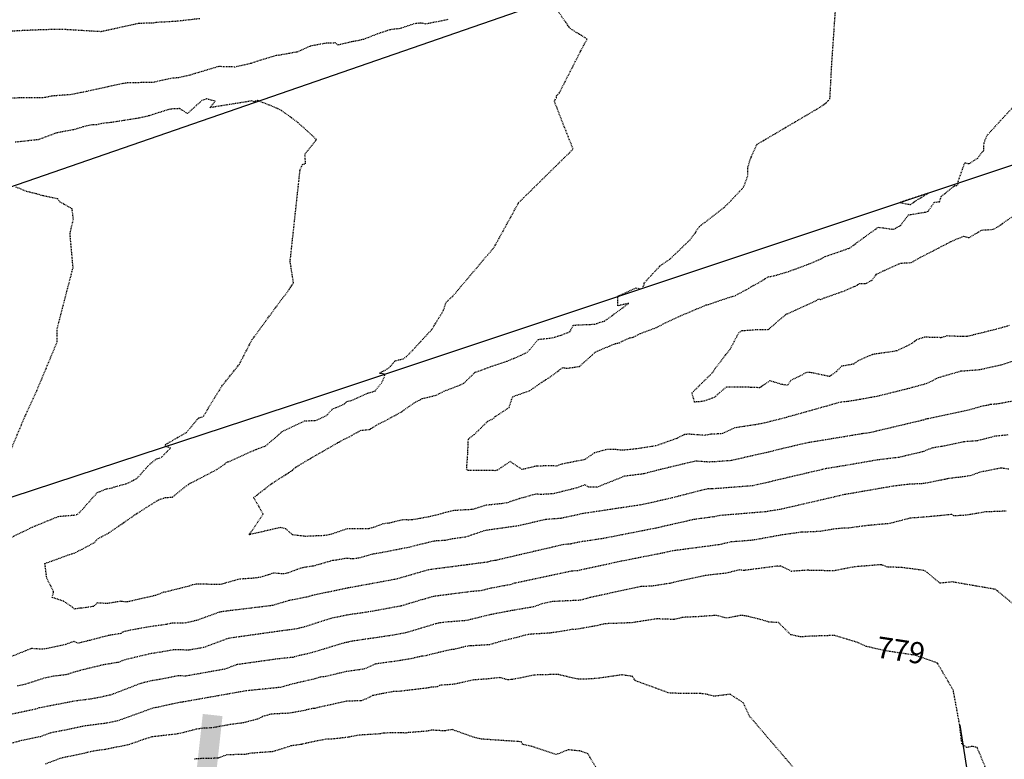
# Model space of a CAD drawing. Units: feet. Extents: x 2037670 to 2039189, y 13683042 to 13685614.
# Drawn here: x 2038704 to 2038842, y 13685244 to 13685348 of the extents above; entities that cross this region are included whole.
import ezdxf

# ---------------------------------------------------------------- set-up
doc = ezdxf.new("R2010")
doc.units = ezdxf.units.FT
doc.header["$MEASUREMENT"] = 0
doc.linetypes.add('HIDDEN2', pattern=[0.1875, 0.125, -0.0625])
for name, color, linetype in [('C-ANNO-LEGEND', 51, 'Continuous'), ('C-TOPO-ANNO', 21, 'Continuous'), ('CE-TOPO-ANNO-CONT', 21, 'Continuous'), ('CE-TOPO-MAJR', 37, 'HIDDEN2'), ('CE-TOPO-MINR', 39, 'HIDDEN2'), ('CP-TOPO-MINR', 4, 'Continuous'), ('XC 12498-02 BV$0$VE-ROAD-ASPH-LINE-GS', 253, 'Continuous')]:
    doc.layers.add(name, color=color, linetype=linetype)
doc.layers.add('MP 1249800$0$CP-NPLT', color=253, linetype='Continuous', plot=False)
doc.styles.add('MP 1249800$0$A_PD-DIMS', font='simplex.shx')
doc.styles.add('SIMPLEX', font='simplex.shx')
doc.dimstyles.new('MP 1249800$0$pd_basic_PD-080', dxfattribs={"dimtxt": 0.08, "dimasz": 0.1, "dimexe": 0.08, "dimexo": 0.08, "dimgap": 0.05, "dimtad": 0, "dimtih": 1, "dimtoh": 1, "dimrnd": 0.01, "dimzin": 0, "dimdsep": 46, "dimtxsty": 'MP 1249800$0$A_PD-DIMS', "dimcen": 0.08, "dimclrd": 256, "dimclre": 256, "dimclrt": 256, "dimaunit": 1, "dimadec": 4, "dimazin": 0, "dimtfac": 1, "dimtofl": 0, "dimtmove": 0, "dimatfit": 3, "dimfxl": 1, "dimtfill": 1, "dimtolj": 1, "dimtzin": 0, "dimarcsym": 0})

# ---------------------------------------------------------------- blocks, each defined once
blk = doc.blocks.new('*U177')
at = {"layer": 'CE-TOPO-ANNO-CONT', "color": 21, "linetype": 'Continuous', "lineweight": -3, "insert": (2038827.73, 13685258.45, 779), "char_height": 3, "width": 7.6471, "attachment_point": 5, "rotation": 351.4181, "style": 'SIMPLEX', "bg_fill": 3, "box_fill_scale": 1.25, "bg_fill_color": 256, "bg_fill_true_color": 13158600, "bg_fill_transparency": 0}
blk.add_mtext('779', dxfattribs=at)
blk = doc.blocks.new('*D570')
at = {"layer": 'Defpoints', "color": 0, "transparency": 16777216}
for p in [(2038922.36, 13685257.37), (2038559.17, 13685083.72), (2038553.36, 13685075.15), (2038631.57, 13684938.87), (2037901.66, 13684769.34)]:
    blk.add_point(p, dxfattribs=at)
at = {"layer": 'MP 1249800$0$CP-NPLT', "lineweight": -2, "transparency": 16777216}
blk.add_arc((2038559.17, 13685083.72), 10.35, 227.8329, 274.2778, dxfattribs=at)
at = {"layer": 'MP 1249800$0$CP-NPLT', "transparency": 16777216}
for points in [[(2038551.68, 13685075.65), (2038552.75, 13685076.44), (2038549.83, 13685079.25)], [(2038559.76, 13685074.04), (2038560.12, 13685072.75), (2038563.8, 13685074.46)]]:
    blk.add_solid(points, dxfattribs=at)
at = {"layer": 'MP 1249800$0$CP-NPLT', "transparency": 16777216, "insert": (2038553.21, 13685066.36), "char_height": 3, "attachment_point": 5, "style": 'MP 1249800$0$A_PD-DIMS', "bg_fill": 3, "box_fill_scale": 1.25, "bg_fill_color": 256, "bg_fill_true_color": 13158600, "bg_fill_transparency": 0}
blk.add_mtext('\\A1;91°0\'10"\'', dxfattribs=at)

msp = doc.modelspace()

# ---------------------------------------------------------------- hatches: boundary and pattern name
at = {"layer": 'C-ANNO-LEGEND'}
msp.add_hatch(color=253, dxfattribs=at).paths.add_polyline_path([(2038727.865, 13685222.144), (2038733.344, 13685231.779), (2038730.361, 13685232.107), (2038732.278, 13685249.58), (2038729.507, 13685249.884), (2038727.59, 13685232.411), (2038724.607, 13685232.738)])

# ---------------------------------------------------------------- linework, layer by layer
at = {"layer": 'CE-TOPO-MAJR', "color": 37, "linetype": 'HIDDEN2', "lineweight": -3}
for points, elevation in [([(2038842.864, 13685289.149), (2038841.007, 13685288.955), (2038838.574, 13685288.32), (2038836.617, 13685288.174), (2038833.6, 13685287.537), (2038832.156, 13685287.296), (2038830.876, 13685286.785), (2038827.514, 13685285.989), (2038824.52, 13685285.628), (2038820.518, 13685284.934), (2038817.23, 13685284.394), (2038809.995, 13685282.706), (2038809.178, 13685282.502), (2038806.91, 13685281.988), (2038801.159, 13685281.546), (2038800.982, 13685281.54), (2038800.624, 13685281.567), (2038799.628, 13685281.329), (2038795.58, 13685280.283), (2038792.061, 13685279.484), (2038790.998, 13685279.275), (2038782.994, 13685278.072), (2038779.955, 13685277.408), (2038777.769, 13685277.245), (2038773.966, 13685276.362), (2038769.298, 13685275.708), (2038766.537, 13685274.778), (2038764.635, 13685274.517), (2038763.622, 13685274.303), (2038762.185, 13685274.214), (2038761.997, 13685274.184), (2038759.597, 13685273.603), (2038759.129, 13685273.475), (2038758.84, 13685273.392), (2038754.687, 13685272.575), (2038753.425, 13685272.374), (2038751.426, 13685271.799), (2038750.589, 13685271.699), (2038749.71, 13685271.791), (2038748.384, 13685271.539), (2038747.76, 13685271.469), (2038745.034, 13685270.683), (2038744.809, 13685270.659), (2038743.52, 13685270.461), (2038741.564, 13685269.755), (2038740.886, 13685269.585), (2038739.444, 13685269.7), (2038738.797, 13685269.485), (2038737.657, 13685269.119), (2038736.675, 13685268.983), (2038734.645, 13685268.847), (2038732.73, 13685268.311), (2038732.134, 13685268.118), (2038728.554, 13685268.131), (2038727.9, 13685268.018), (2038727.566, 13685267.867), (2038724.242, 13685267.041), (2038723.973, 13685267.017), (2038722.864, 13685266.562), (2038720.529, 13685266.036), (2038718.826, 13685265.627), (2038717.965, 13685265.736), (2038716.082, 13685265.423), (2038714.638, 13685265.499), (2038714.147, 13685265.02), (2038712.411, 13685264.751), (2038712.319, 13685264.792), (2038711.412, 13685264.634), (2038711.175, 13685264.91), (2038709.937, 13685265.74), (2038708.318, 13685266.266), (2038708.505, 13685267.086), (2038707.546, 13685268.975), (2038707.274, 13685271.056), (2038710.766, 13685272.333), (2038711.395, 13685272.521), (2038712.5, 13685273.059), (2038714.255, 13685274.02), (2038714.767, 13685274.577), (2038716.222, 13685275.335), (2038719.694, 13685277.712), (2038719.907, 13685277.894), (2038723.304, 13685280.029), (2038724.225, 13685280.324), (2038725.238, 13685280.412), (2038727.188, 13685281.99), (2038727.429, 13685282.128), (2038727.538, 13685282.237), (2038731.328, 13685284.196), (2038732.603, 13685285.046), (2038732.933, 13685285.383), (2038733.089, 13685285.371), (2038733.322, 13685285.458), (2038737.094, 13685287.155), (2038738.33, 13685287.599), (2038740.019, 13685289.006), (2038740.213, 13685289.219), (2038740.665, 13685289.618), (2038741.95, 13685290.227), (2038743.826, 13685291.125), (2038745.388, 13685291.198), (2038746.017, 13685291.449), (2038746.988, 13685291.921), (2038747.706, 13685292.761), (2038749.448, 13685293.507), (2038749.803, 13685293.878), (2038750.445, 13685293.988), (2038752.667, 13685295.014), (2038753.765, 13685295.331), (2038754.644, 13685296.425), (2038755.139, 13685297.427), (2038755.059, 13685297.708), (2038754.373, 13685297.841), (2038755.734, 13685298.586), (2038756.596, 13685299.595), (2038757.703, 13685299.853), (2038758.148, 13685300.153), (2038759.11, 13685301.136), (2038760.235, 13685302.354), (2038761.711, 13685303.944), (2038763.418, 13685306.707), (2038763.743, 13685307.783), (2038764.741, 13685308.731), (2038769.616, 13685314.496), (2038770.535, 13685315.574), (2038773.975, 13685321.837), (2038780.72, 13685328.47), (2038781.029, 13685328.763), (2038781.655, 13685329.403), (2038780.309, 13685332.731), (2038779.009, 13685336.132), (2038779.283, 13685336.604), (2038779.298, 13685336.867), (2038779.694, 13685337.26), (2038782.994, 13685343.726), (2038783.619, 13685344.847), (2038781.194, 13685346.373), (2038779.524, 13685348.792)], 775), ([(2038764.023, 13685347.598), (2038760.958, 13685346.978), (2038760.13, 13685347.121), (2038759.232, 13685346.997), (2038757.273, 13685346.331), (2038756.435, 13685346.231), (2038755.838, 13685346.159), (2038755.475, 13685346.036), (2038754.119, 13685345.588), (2038752.134, 13685344.817), (2038751.81, 13685344.742), (2038751.488, 13685344.656), (2038750.503, 13685344.485), (2038748.562, 13685344.019), (2038748.191, 13685344.31), (2038747.008, 13685344.293), (2038746.366, 13685344.184), (2038744.729, 13685343.887), (2038742.741, 13685343.02), (2038742.644, 13685343.011), (2038741.537, 13685342.809), (2038740.2, 13685342.577), (2038739.821, 13685342.538), (2038737.035, 13685341.698), (2038736.32, 13685341.445), (2038735.843, 13685341.329), (2038734.028, 13685340.926), (2038732.431, 13685340.958), (2038731.742, 13685340.997), (2038727.675, 13685339.782), (2038726.116, 13685339.418), (2038725.203, 13685339.336), (2038724.736, 13685339.256), (2038722.542, 13685338.768), (2038718.681, 13685338.677), (2038716.118, 13685338.137), (2038713.219, 13685337.496), (2038710.958, 13685337.039), (2038708.285, 13685336.839), (2038706.991, 13685336.577), (2038703.743, 13685336.581), (2038700.332, 13685336.44)], 775), ([(2038815.494, 13685239.072), (2038811.554, 13685243.636), (2038806.479, 13685249.569), (2038805.6, 13685251.471), (2038803.739, 13685252.65), (2038801.463, 13685252.365), (2038800.342, 13685252.67), (2038799.495, 13685252.758), (2038795.231, 13685252.794), (2038790.403, 13685254.566), (2038790.011, 13685255.176), (2038788.481, 13685255.376), (2038785.853, 13685254.994), (2038784.744, 13685254.857), (2038783.178, 13685254.768), (2038782.327, 13685254.795), (2038779.691, 13685255.372), (2038779.61, 13685255.45), (2038776.215, 13685255.357), (2038776.026, 13685255.323), (2038773.045, 13685254.718), (2038772.417, 13685254.7), (2038772.238, 13685254.742), (2038771.323, 13685254.997), (2038769.51, 13685254.795), (2038767.658, 13685254.674), (2038764.941, 13685254.065), (2038762.851, 13685253.903), (2038762.512, 13685253.683), (2038761.656, 13685253.66), (2038761.314, 13685253.551), (2038757.076, 13685253.044), (2038756.329, 13685253.045), (2038755.882, 13685252.948), (2038754.689, 13685252.723), (2038753.549, 13685252.496), (2038753.405, 13685252.476), (2038752.575, 13685252.025), (2038751.807, 13685251.739), (2038749.755, 13685251.67), (2038745.81, 13685250.802), (2038745.274, 13685250.655), (2038745.083, 13685250.665), (2038743.495, 13685250.308), (2038741.698, 13685249.985), (2038739.192, 13685249.863), (2038738.878, 13685249.787), (2038737.908, 13685249.504), (2038737.161, 13685249.139), (2038736.655, 13685249.013), (2038735.215, 13685248.641), (2038733.237, 13685248.366), (2038730.735, 13685247.915), (2038729.548, 13685247.873), (2038728.569, 13685247.722), (2038726.153, 13685247.109), (2038726.009, 13685247.1), (2038725.803, 13685247.052), (2038722.321, 13685246.655), (2038720.713, 13685246.127), (2038719.172, 13685245.571), (2038715.713, 13685244.87), (2038714.409, 13685244.7), (2038710.714, 13685243.899), (2038709.549, 13685243.674), (2038707.288, 13685242.808)], 780)]:
    msp.add_lwpolyline(points, dxfattribs=dict(at, elevation=elevation))
at = {"layer": 'CE-TOPO-MINR', "color": 39, "linetype": 'HIDDEN2', "lineweight": -3}
for points, elevation in [([(2038851.209, 13685295.382), (2038841.514, 13685293.518), (2038840.518, 13685293.44), (2038840.428, 13685293.45), (2038840.148, 13685293.359), (2038839.779, 13685293.277), (2038839.459, 13685293.253), (2038837.253, 13685292.616), (2038831.632, 13685291.43), (2038831.273, 13685291.37), (2038830.956, 13685291.243), (2038823.338, 13685289.439), (2038822.34, 13685289.319), (2038821.007, 13685289.088), (2038814.617, 13685288.037), (2038811.017, 13685287.197), (2038809.125, 13685286.725), (2038803.873, 13685285.536), (2038801.565, 13685285.359), (2038800.68, 13685285.333), (2038798.891, 13685285.466), (2038793.913, 13685284.276), (2038791.592, 13685283.676), (2038788.862, 13685283.326), (2038785.027, 13685281.804), (2038783.872, 13685281.796), (2038783.313, 13685282.117), (2038782.159, 13685281.69), (2038778.879, 13685280.869), (2038777.129, 13685280.764), (2038776.402, 13685280.824), (2038774.031, 13685280.158), (2038772.308, 13685279.578), (2038771.53, 13685279.472), (2038769.318, 13685279.24), (2038768.031, 13685278.809), (2038767.416, 13685278.647), (2038764.851, 13685278.509), (2038763.661, 13685278.218), (2038762.734, 13685277.951), (2038761.301, 13685277.612), (2038758.965, 13685277.191), (2038758.46, 13685277.175), (2038757.651, 13685277.204), (2038755.78, 13685276.742), (2038754.861, 13685276.625), (2038753.513, 13685276.127), (2038752.921, 13685275.958), (2038749.872, 13685275.953), (2038748.985, 13685275.638), (2038747.609, 13685275.189), (2038746.738, 13685274.986), (2038744.006, 13685274.874), (2038742.145, 13685275.078), (2038741.211, 13685275.926), (2038740.447, 13685276.122), (2038736.051, 13685275.105), (2038737.992, 13685278.023), (2038736.894, 13685279.956), (2038736.651, 13685280.322), (2038737.676, 13685281.126), (2038739.296, 13685282.368), (2038739.574, 13685282.504), (2038739.748, 13685282.645), (2038742.131, 13685284.183), (2038742.476, 13685284.533), (2038744.752, 13685285.9), (2038746.395, 13685286.835), (2038748.674, 13685288.153), (2038749.511, 13685288.614), (2038750.336, 13685288.999), (2038751.694, 13685289.785), (2038752.992, 13685289.924), (2038754.258, 13685290.715), (2038755.509, 13685291.307), (2038756.063, 13685291.629), (2038757.498, 13685292.416), (2038759.478, 13685293.804), (2038760.093, 13685294.108), (2038760.458, 13685294.276), (2038762.4, 13685294.754), (2038763.451, 13685295.309), (2038765.353, 13685296.03), (2038766.271, 13685296.439), (2038767.761, 13685297.888), (2038767.87, 13685297.965), (2038770.052, 13685298.766), (2038772.345, 13685299.533), (2038774.311, 13685300.362), (2038775.125, 13685300.773), (2038775.636, 13685301.231), (2038776.711, 13685302.589), (2038778.762, 13685302.826), (2038779.985, 13685303.211), (2038781.191, 13685303.666), (2038781.679, 13685304.601), (2038784.68, 13685304.739), (2038785.741, 13685305.108), (2038786.074, 13685305.172), (2038789.485, 13685307.667), (2038787.925, 13685307.312), (2038787.946, 13685308.683), (2038790.515, 13685309.85), (2038791.188, 13685309.71), (2038791.398, 13685309.807), (2038791.511, 13685310.029), (2038791.563, 13685310.18), (2038791.716, 13685310.393), (2038791.567, 13685310.449), (2038793.869, 13685312.925), (2038795.266, 13685313.878), (2038798.105, 13685316.62), (2038798.852, 13685317.609), (2038799.185, 13685318.15), (2038799.412, 13685318.438), (2038799.691, 13685318.671), (2038802.907, 13685321.176), (2038803.598, 13685321.839), (2038805.655, 13685324.034), (2038806.264, 13685325.697), (2038806.266, 13685326.853), (2038806.593, 13685327.946), (2038807.543, 13685330.053), (2038816.269, 13685335.188), (2038817.314, 13685335.914), (2038817.431, 13685336.086), (2038817.459, 13685336.11), (2038817.501, 13685336.154), (2038817.581, 13685336.221), (2038817.803, 13685336.462), (2038818.067, 13685341.399), (2038818.735, 13685351.132)], 774), ([(2038729.106, 13685347.729), (2038725.764, 13685347.348), (2038722.855, 13685347.189), (2038722.535, 13685347.11), (2038720.535, 13685347.062), (2038719.777, 13685346.903), (2038715.209, 13685345.892), (2038709.604, 13685346.228), (2038706.912, 13685346.165), (2038703.481, 13685346.019), (2038701.328, 13685345.832), (2038698.716, 13685346.503), (2038696.9, 13685346.468), (2038693.876, 13685346.383), (2038692.188, 13685346.349), (2038690.028, 13685347.494), (2038687.323, 13685350.929)], 774), ([(2038702.414, 13685274.68), (2038705.516, 13685276.18), (2038705.784, 13685276.297), (2038705.83, 13685276.312), (2038705.934, 13685276.361), (2038709.195, 13685277.686), (2038711.437, 13685277.875), (2038711.876, 13685277.986), (2038712.217, 13685278.28), (2038714.633, 13685281.031), (2038715.859, 13685281.547), (2038716.726, 13685281.69), (2038717.057, 13685281.836), (2038718.809, 13685282.315), (2038720.174, 13685282.985), (2038722.078, 13685285.071), (2038722.977, 13685285.769), (2038723.657, 13685285.977), (2038724.972, 13685287.315), (2038724.259, 13685287.533), (2038724.214, 13685287.765), (2038725.232, 13685288.375), (2038727.192, 13685289.491), (2038728.675, 13685291.256), (2038728.913, 13685291.533), (2038729.575, 13685291.732), (2038731.318, 13685294.636), (2038731.823, 13685295.378), (2038732.203, 13685296.034), (2038734.651, 13685299.105), (2038736.426, 13685302.519), (2038740.744, 13685308.418), (2038741.191, 13685308.944), (2038742.28, 13685310.532), (2038741.805, 13685313.564), (2038743.208, 13685326.487), (2038743.525, 13685327.217), (2038743.978, 13685327.324), (2038743.886, 13685328.661), (2038745.513, 13685330.736), (2038742.887, 13685333.131), (2038740.602, 13685334.785), (2038739.873, 13685335.157), (2038737.216, 13685336.212), (2038736.703, 13685336.05), (2038736.431, 13685336.154), (2038730.489, 13685335.202), (2038731.264, 13685336.125), (2038730.046, 13685336.429), (2038729.395, 13685336.239), (2038729.067, 13685335.939), (2038727.348, 13685334.381), (2038726.245, 13685335.069), (2038725.356, 13685335.051), (2038724.599, 13685334.916), (2038721.94, 13685334.062), (2038720.514, 13685333.734), (2038716.665, 13685333.126), (2038715.291, 13685332.974), (2038714.611, 13685332.806), (2038713.632, 13685332.75), (2038712.636, 13685332.496), (2038711.565, 13685332.152), (2038709.534, 13685331.768), (2038708.865, 13685331.641), (2038706.354, 13685330.695), (2038703.033, 13685330.342)], 776), ([(2038844.099, 13685299.708), (2038841.82, 13685298.961), (2038838.818, 13685298.297), (2038836.208, 13685298.101), (2038833.044, 13685297.187), (2038831.424, 13685296.37), (2038828.984, 13685295.703), (2038824.564, 13685294.597), (2038822.034, 13685294.134), (2038820.395, 13685293.859), (2038819.293, 13685293.757), (2038812.338, 13685291.794), (2038812.075, 13685291.723), (2038812.008, 13685291.723), (2038811.659, 13685291.594), (2038809.072, 13685290.948), (2038807.803, 13685290.661), (2038804.413, 13685290.147), (2038802.675, 13685289.331), (2038802.065, 13685289.292), (2038801.025, 13685289.237), (2038800.15, 13685289.081), (2038797.891, 13685289.256), (2038797.273, 13685289.183), (2038796.238, 13685288.655), (2038793.297, 13685287.614), (2038790.47, 13685287.173), (2038788.59, 13685286.994), (2038787.407, 13685287.104), (2038786.255, 13685287.074), (2038784.604, 13685286.604), (2038783.502, 13685285.837), (2038783.307, 13685285.684), (2038780.078, 13685285.042), (2038779.271, 13685284.758), (2038778.91, 13685284.783), (2038776.499, 13685284.775), (2038774.491, 13685284.279), (2038772.774, 13685285.415), (2038770.95, 13685284.173), (2038770.599, 13685284.12), (2038767.024, 13685284.155), (2038766.944, 13685284.15), (2038766.762, 13685284.175), (2038766.651, 13685284.311), (2038766.811, 13685286.418), (2038766.896, 13685288.551), (2038767.737, 13685289.219), (2038769.622, 13685291.074), (2038770.432, 13685291.477), (2038770.704, 13685291.747), (2038772.64, 13685293.017), (2038773.123, 13685294.535), (2038775.549, 13685295.389), (2038776.535, 13685296.078), (2038777.258, 13685296.576), (2038778.614, 13685297.446), (2038780.172, 13685298.628), (2038780.851, 13685298.537), (2038782.553, 13685298.795), (2038784.842, 13685300.858), (2038785.264, 13685301.044), (2038785.38, 13685301.09), (2038787.587, 13685301.997), (2038788.165, 13685302.122), (2038789.533, 13685302.804), (2038790.115, 13685302.889), (2038790.197, 13685302.958), (2038791.154, 13685303.445), (2038793.423, 13685304.28), (2038793.818, 13685304.502), (2038795.016, 13685305.116), (2038796.758, 13685305.907), (2038798.415, 13685306.613), (2038800.399, 13685307.445), (2038800.72, 13685307.516), (2038802.054, 13685307.983), (2038803.174, 13685308.373), (2038804.488, 13685308.772), (2038806.385, 13685309.787), (2038806.906, 13685310.133), (2038807.75, 13685310.555), (2038809.121, 13685311.412), (2038809.984, 13685311.556), (2038812.013, 13685312.168), (2038812.826, 13685312.458), (2038813.394, 13685312.665), (2038814.835, 13685313.214), (2038816.239, 13685313.784), (2038817.137, 13685314.261), (2038820.085, 13685315.274), (2038820.342, 13685315.377), (2038820.428, 13685315.41), (2038820.596, 13685315.474), (2038824.595, 13685318.38), (2038826.779, 13685318.086), (2038827.073, 13685318.265), (2038827.74, 13685318.627), (2038828.86, 13685320.115), (2038831.276, 13685320.516), (2038831.639, 13685320.631), (2038832.516, 13685321.913), (2038833.233, 13685321.966), (2038833.479, 13685322.709), (2038835.343, 13685324.232), (2038835.794, 13685324.278), (2038835.851, 13685324.539), (2038835.833, 13685324.54), (2038835.764, 13685324.573), (2038836.794, 13685327.462), (2038837.409, 13685327.317), (2038838.604, 13685328.118), (2038839.447, 13685329.198), (2038839.504, 13685330.256), (2038839.913, 13685331.281), (2038840.371, 13685331.798), (2038844.723, 13685336.541)], 773), ([(2038702.516, 13685287.111), (2038704.483, 13685291.795), (2038706.128, 13685295.361), (2038708.997, 13685302.214), (2038709, 13685304.062), (2038711.244, 13685312.72), (2038710.814, 13685317.473), (2038711.288, 13685319.541), (2038711.101, 13685320.977), (2038709.42, 13685321.919), (2038709.089, 13685322.354), (2038707.009, 13685322.799), (2038706.06, 13685323.089), (2038704.548, 13685323.445), (2038703.741, 13685323.815), (2038703.198, 13685324.025)], 777), ([(2038843.059, 13685304.528), (2038840.888, 13685303.93), (2038840.182, 13685303.765), (2038840.076, 13685303.733), (2038837.119, 13685303.004), (2038836.51, 13685302.985), (2038834.284, 13685303.078), (2038833.466, 13685302.834), (2038831.121, 13685302.903), (2038830.007, 13685302.537), (2038829.321, 13685302.003), (2038827.246, 13685300.99), (2038827.106, 13685300.984), (2038826.657, 13685300.884), (2038824.152, 13685300.52), (2038823.74, 13685300.444), (2038821.733, 13685299.575), (2038821.118, 13685299.11), (2038819.452, 13685298.82), (2038818.676, 13685298.047), (2038817.771, 13685297.363), (2038815.194, 13685297.909), (2038814.525, 13685297.961), (2038813.773, 13685297.54), (2038812.335, 13685296.863), (2038811.837, 13685296.126), (2038810.968, 13685296.27), (2038809.354, 13685296.77), (2038807.924, 13685295.79), (2038806.661, 13685295.847), (2038803.23, 13685295.89), (2038802.28, 13685295.125), (2038801.517, 13685294.418), (2038800.175, 13685293.947), (2038799.773, 13685293.843), (2038798.745, 13685293.771), (2038798.385, 13685295.076), (2038800.967, 13685297.619), (2038801.327, 13685297.984), (2038801.592, 13685298.44), (2038803.788, 13685301.269), (2038804.943, 13685303.483), (2038805.37, 13685303.792), (2038805.459, 13685303.835), (2038807.323, 13685303.971), (2038809.122, 13685303.985), (2038809.258, 13685304.059), (2038809.399, 13685304.224), (2038810.484, 13685305.151), (2038811.709, 13685306.178), (2038811.794, 13685306.202), (2038815.859, 13685308.037), (2038816.21, 13685308.281), (2038816.482, 13685308.202), (2038817.053, 13685308.45), (2038819.832, 13685309.437), (2038821.363, 13685310.091), (2038821.971, 13685310.439), (2038822.938, 13685310.488), (2038823.731, 13685310.934), (2038824.355, 13685311.764), (2038825.348, 13685312.259), (2038827.53, 13685313.223), (2038827.744, 13685313.332), (2038827.816, 13685313.331), (2038829.24, 13685313.407), (2038830.554, 13685314.153), (2038834.281, 13685316.068), (2038834.528, 13685316.206), (2038834.856, 13685316.383), (2038836.613, 13685317.11), (2038837.386, 13685316.92), (2038839.183, 13685317.985), (2038840.602, 13685318.058), (2038841.027, 13685318.192), (2038841.606, 13685318.56), (2038844.194, 13685320.38)], 772), ([(2038842.989, 13685284.327), (2038841.893, 13685284.488), (2038838.794, 13685283.874), (2038837.673, 13685283.427), (2038836.216, 13685283.2), (2038835.551, 13685283.145), (2038834.444, 13685283), (2038834.336, 13685282.978), (2038833.98, 13685282.895), (2038830.997, 13685282.297), (2038830.423, 13685282.279), (2038828.809, 13685282.191), (2038826.699, 13685281.937), (2038820.03, 13685280.781), (2038819.844, 13685280.751), (2038817.844, 13685280.284), (2038810.697, 13685278.638), (2038809.526, 13685278.468), (2038808.776, 13685278.332), (2038802.269, 13685277.803), (2038801.539, 13685277.635), (2038798.736, 13685277.265), (2038793.27, 13685276.024), (2038785.95, 13685274.583), (2038782.546, 13685274.071), (2038781.253, 13685273.789), (2038780.324, 13685273.72), (2038770.757, 13685271.497), (2038770.079, 13685271.402), (2038769.678, 13685271.267), (2038769.087, 13685271.186), (2038766.696, 13685270.868), (2038761.296, 13685270.168), (2038757.617, 13685269.108), (2038756.799, 13685268.863), (2038749.993, 13685267.61), (2038749.897, 13685267.596), (2038744.998, 13685266.575), (2038744.406, 13685266.385), (2038741.607, 13685265.828), (2038739.301, 13685265.138), (2038732.902, 13685264.365), (2038731.875, 13685264.221), (2038730.608, 13685263.748), (2038728.634, 13685263.048), (2038726.904, 13685262.639), (2038725.264, 13685262.666), (2038724.439, 13685262.492), (2038721.943, 13685262.132), (2038721.609, 13685262.084), (2038719.103, 13685261.634), (2038718.227, 13685261.416), (2038717.949, 13685261.189), (2038716.601, 13685260.986), (2038716.299, 13685260.942), (2038713.58, 13685260.231), (2038712.375, 13685259.945), (2038712.009, 13685259.819), (2038711.356, 13685260.083), (2038710.183, 13685259.657), (2038707.263, 13685259.026), (2038706.589, 13685259.006), (2038705.402, 13685259.085), (2038705.291, 13685259.053), (2038704.552, 13685258.761), (2038702.541, 13685257.958)], 776), ([(2038842.632, 13685278.442), (2038841.943, 13685278.393), (2038839.637, 13685278.308), (2038838.358, 13685278.073), (2038836.9, 13685277.845), (2038835.232, 13685277.749), (2038834.985, 13685277.958), (2038833.25, 13685277.777), (2038830.206, 13685277.508), (2038829.148, 13685277.451), (2038828.742, 13685277.34), (2038826.158, 13685276.67), (2038825.926, 13685276.643), (2038824.825, 13685276.557), (2038823.328, 13685276.415), (2038822.925, 13685276.38), (2038820.377, 13685276.038), (2038819.94, 13685276.044), (2038818.553, 13685275.927), (2038816.44, 13685275.575), (2038815.126, 13685275.497), (2038813.845, 13685275.476), (2038810.806, 13685275.032), (2038806.931, 13685274.331), (2038803.886, 13685274.084), (2038802.181, 13685273.692), (2038795.642, 13685272.829), (2038794.48, 13685272.565), (2038788.391, 13685271.366), (2038782.584, 13685270.11), (2038782.311, 13685270.032), (2038781.493, 13685269.994), (2038773.383, 13685268.269), (2038772.899, 13685268.08), (2038771.528, 13685267.848), (2038770.074, 13685267.57), (2038768.58, 13685267.204), (2038767.252, 13685267.101), (2038761.981, 13685266.419), (2038759.945, 13685265.832), (2038757.423, 13685265.075), (2038753.128, 13685264.285), (2038749.834, 13685263.801), (2038747.554, 13685263.326), (2038743.673, 13685262.082), (2038743.132, 13685261.974), (2038742.685, 13685261.84), (2038741.447, 13685261.691), (2038733.089, 13685260.52), (2038729.659, 13685259.24), (2038727.526, 13685258.863), (2038725.467, 13685258.925), (2038724.342, 13685258.705), (2038722.132, 13685258.356), (2038718.56, 13685257.509), (2038717.613, 13685257.145), (2038715.379, 13685256.766), (2038712.544, 13685256.079), (2038711.565, 13685255.81), (2038710.538, 13685255.489), (2038710.182, 13685255.388), (2038708.478, 13685255.182), (2038707.147, 13685254.908), (2038704.357, 13685254.005), (2038703.383, 13685253.803)], 777), ([(2038848.215, 13685261.529), (2038841.145, 13685267.402), (2038838.396, 13685267.883), (2038834.997, 13685268.466), (2038833.296, 13685268.283), (2038831.494, 13685269.801), (2038831.025, 13685270.078), (2038827.943, 13685270.487), (2038826.085, 13685270.554), (2038825.901, 13685270.542), (2038825.091, 13685270.872), (2038825.008, 13685270.886), (2038821.241, 13685270.581), (2038818.651, 13685270.082), (2038818.448, 13685270.031), (2038815.494, 13685270.065), (2038814.81, 13685270.095), (2038814.7, 13685270.118), (2038812.408, 13685269.949), (2038810.854, 13685270.711), (2038810.689, 13685270.656), (2038810.23, 13685270.66), (2038805.805, 13685270.088), (2038805.643, 13685270.074), (2038805.094, 13685270.157), (2038803.129, 13685269.684), (2038801.006, 13685269.456), (2038800.249, 13685269.346), (2038796.711, 13685268.612), (2038795.27, 13685268.261), (2038792.716, 13685267.866), (2038791.175, 13685267.81), (2038784.009, 13685266.26), (2038782.682, 13685265.881), (2038778.721, 13685265.698), (2038777.205, 13685265.375), (2038776.136, 13685264.959), (2038773.113, 13685264.448), (2038769.908, 13685263.835), (2038766.613, 13685263.026), (2038763.687, 13685262.801), (2038762.666, 13685262.669), (2038762.272, 13685262.555), (2038758.047, 13685261.288), (2038756.264, 13685260.96), (2038751.127, 13685260.205), (2038750.237, 13685260.086), (2038750.065, 13685260.006), (2038749.75, 13685259.96), (2038749.318, 13685259.853), (2038744.749, 13685258.467), (2038742.939, 13685258.053), (2038742.172, 13685257.843), (2038740.051, 13685257.624), (2038734.303, 13685256.819), (2038732.588, 13685256.179), (2038727.12, 13685255.213), (2038726.042, 13685255.245), (2038723.457, 13685254.739), (2038722.441, 13685254.578), (2038720.8, 13685254.189), (2038716.468, 13685252.526), (2038716.035, 13685252.453), (2038715.171, 13685252.243), (2038713.695, 13685251.976), (2038711.227, 13685251.654), (2038710.774, 13685251.556), (2038706.461, 13685250.726), (2038706.038, 13685250.564), (2038701.601, 13685249.642)], 778), ([(2038839.68, 13685242.402), (2038838.545, 13685245.144), (2038837.826, 13685245.323), (2038837.063, 13685245.144), (2038836.377, 13685245.667), (2038836.077, 13685248.304), (2038835.173, 13685253.208), (2038832.933, 13685257.046), (2038829.82, 13685258.138), (2038825.647, 13685258.768), (2038822.93, 13685259.382), (2038821.727, 13685259.933), (2038818.447, 13685260.929), (2038815.727, 13685260.842), (2038815.618, 13685260.849), (2038815.311, 13685260.844), (2038813.678, 13685260.719), (2038812.28, 13685261.035), (2038810.574, 13685262.739), (2038809.22, 13685262.815), (2038808.112, 13685263.148), (2038806.039, 13685263.667), (2038805.258, 13685263.752), (2038803.288, 13685263.358), (2038801.803, 13685263.751), (2038799.356, 13685263.572), (2038797.077, 13685263.466), (2038795.86, 13685263.179), (2038793.416, 13685263.26), (2038789.852, 13685262.709), (2038786.202, 13685262.577), (2038785.434, 13685262.411), (2038785.136, 13685262.326), (2038782.038, 13685261.782), (2038781.584, 13685261.793), (2038780.476, 13685261.583), (2038778.343, 13685261.259), (2038775.67, 13685261.106), (2038774.802, 13685260.944), (2038773.911, 13685260.688), (2038771.408, 13685260.078), (2038769.892, 13685259.617), (2038767.251, 13685259.464), (2038767.004, 13685259.457), (2038766.459, 13685259.354), (2038764.873, 13685258.97), (2038764.539, 13685258.952), (2038762.131, 13685258.384), (2038760.577, 13685257.999), (2038760.402, 13685258.011), (2038760.271, 13685257.991), (2038758.769, 13685257.645), (2038756.778, 13685257.315), (2038753.762, 13685256.913), (2038752.265, 13685256.213), (2038749.533, 13685255.811), (2038749.053, 13685255.692), (2038746.788, 13685255.139), (2038746.031, 13685255.073), (2038745.302, 13685254.82), (2038742.205, 13685254.111), (2038740.428, 13685253.625), (2038735.516, 13685253.118), (2038726.715, 13685251.562), (2038726.617, 13685251.565), (2038725.086, 13685251.265), (2038723.108, 13685250.804), (2038722.654, 13685250.753), (2038722.444, 13685250.684), (2038717.479, 13685248.893), (2038715.986, 13685248.59), (2038712.818, 13685248.177), (2038710.744, 13685247.727), (2038708.005, 13685247.2), (2038706.663, 13685246.686), (2038703.966, 13685246.125), (2038701.418, 13685245.455)], 779), ([(2038785.628, 13685241.064), (2038783.723, 13685244.289), (2038782.608, 13685244.67), (2038780.963, 13685244.839), (2038779.284, 13685244.16), (2038775.855, 13685245.311), (2038774.545, 13685245.604), (2038774.356, 13685245.962), (2038769.22, 13685246.31), (2038769.025, 13685246.323), (2038768.765, 13685246.333), (2038767.802, 13685246.554), (2038764.592, 13685247.691), (2038763.558, 13685247.49), (2038762.28, 13685247.574), (2038761.804, 13685247.608), (2038761.058, 13685247.455), (2038758.443, 13685247.258), (2038758.031, 13685247.186), (2038757.38, 13685247.236), (2038754.99, 13685247.194), (2038754.544, 13685247.083), (2038751.384, 13685246.89), (2038750.215, 13685246.656), (2038750.11, 13685246.619), (2038747.456, 13685246.316), (2038747.165, 13685246.335), (2038746.836, 13685246.334), (2038744.018, 13685245.744), (2038743.429, 13685245.601), (2038741.908, 13685245.379), (2038740.651, 13685244.966), (2038739.294, 13685244.571), (2038736.186, 13685244.338), (2038735.463, 13685244.162), (2038734.803, 13685244.18), (2038732.898, 13685244.121), (2038731.787, 13685243.724), (2038731.674, 13685243.649), (2038731.248, 13685243.646), (2038728.644, 13685243.576), (2038728.33, 13685243.501)], 781)]:
    msp.add_lwpolyline(points, dxfattribs=dict(at, elevation=elevation))
at = {"layer": 'CE-TOPO-MINR', "color": 39, "linetype": 'HIDDEN2', "lineweight": -3, "elevation": 773}
msp.add_lwpolyline([(2038829.129, 13685321.566), (2038829.754, 13685322.019), (2038831.617, 13685323.149), (2038827.678, 13685321.869), (2038827.933, 13685321.807), (2038829.129, 13685321.566)], close=True, dxfattribs=at)
at = {"layer": 'CP-TOPO-MINR', "color": 2, "linetype": 'Continuous', "lineweight": -3, "elevation": 779}
msp.add_lwpolyline([(2038836.077, 13685248.304), (2038837.594, 13685238.78)], dxfattribs=at)

# ---------------------------------------------------------------- next in the draw order: block references
at = {"layer": 'C-TOPO-ANNO', "color": 21, "linetype": 'Continuous', "lineweight": -3}
msp.add_blockref('*U177', (0, 0), dxfattribs=at)

# ---------------------------------------------------------------- next in the draw order: dimensions: what is measured, and where the dimension line sits
at = {"layer": 'MP 1249800$0$CP-NPLT'}
dim = msp.add_angular_dim_2l(base=(2038553.36193, 13685075.14783), line1=((2037901.66146, 13684769.34371), (2038922.36146, 13685257.37371)), line2=((2038631.56505, 13684938.87054), (2038559.16749, 13685083.71881)), dimstyle='MP 1249800$0$pd_basic_PD-080', override={"dimscale": 50, "dimtxt": 0.06, "dimasz": 0.08, "dimexe": 0.04, "dimexo": 0.01, "dimgap": 0.01, "dimzin": 8, "dimpost": "'", "dimcen": 0, "dimtmove": 2, "dimatfit": 2, "dimarcsym": 2}, dxfattribs=at)
dim.commit()
dim.dimension.update_dxf_attribs({"geometry": '*D570', "text_midpoint": (2038553.20938, 13685066.36079)})

# ---------------------------------------------------------------- next in the draw order: linework, layer by layer
at = {"layer": 'XC 12498-02 BV$0$VE-ROAD-ASPH-LINE-GS'}
for points in [[(2038303.73, 13685191.03), (2038307.843, 13685192.387), (2038488.559, 13685252.212), (2038659.013, 13685309.067), (2038866.313, 13685380.759), (2038880.791, 13685385.98), (2039034.507, 13685437.019), (2039188.031, 13685487.214)], [(2038022.254, 13685056.447), (2038178.521, 13685107.953), (2038368.314, 13685171.104), (2038543.984, 13685228.433), (2038744.588, 13685294.185), (2038890.703, 13685342.853), (2039106.434, 13685414.13), (2039187.847, 13685441.211)]]:
    msp.add_lwpolyline(points, dxfattribs=at)

doc.saveas('drawing.dxf')
